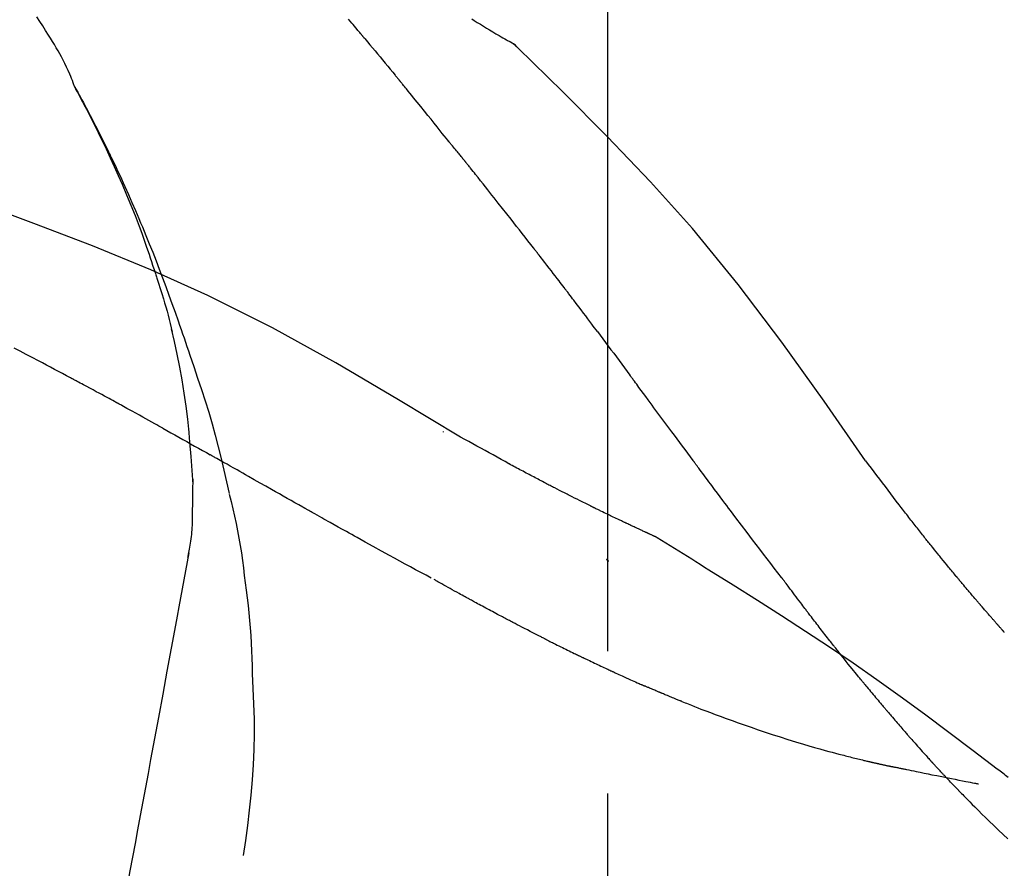
# Model space of a CAD drawing. Extents: x 0 to 26473, y -25 to 8845.
# Drawn here: x 5331 to 5374, y 5519 to 5556 of the extents above; entities that cross this region are included whole.
import ezdxf

# ---------------------------------------------------------------- set-up
doc = ezdxf.new("R2010")
doc.units = 0
doc.header["$LTSCALE"] = 50
doc.header["$MEASUREMENT"] = 0
doc.linetypes.add('CENTER2', pattern=[1.125, 0.75, -0.125, 0.125, -0.125])
doc.layers.get('0').update_dxf_attribs({"linetype": 'CONTINUOUS'})
doc.layers.get('DEFPOINTS').update_dxf_attribs({"color": 146, "linetype": 'CONTINUOUS'})
doc.layers.add('150-機器', color=8, linetype='CONTINUOUS')
doc.layers.add('166-寸法B', color=11, linetype='CONTINUOUS')
doc.styles.add('KH001', font='msgothic.ttc')
doc.dimstyles.new('KH1xx030', dxfattribs={"dimscale": 30, "dimtxt": 2, "dimasz": 0.6, "dimexe": 0.3, "dimexo": 1.2, "dimgap": 0.5, "dimtad": 3, "dimdec": 1, "dimdsep": 46, "dimlunit": 6, "dimtxsty": 'KH001', "dimblk": 'DOT', "dimcen": 1, "dimdle": 1, "dimclrd": 256, "dimclre": 256, "dimclrt": 256, "dimadec": 0, "dimazin": 0, "dimtfac": 1, "dimtdec": 1, "dimtix": 1, "dimtmove": 2, "dimatfit": 3, "dimldrblk": 'CLOSEDBLANK', "dimfxl": 1, "dimtolj": 1, "dimtzin": 0, "dimlwd": -1, "dimlwe": -1, "dimarcsym": 0})

# ---------------------------------------------------------------- blocks, each defined once
blk = doc.blocks.new('F402_D')
at = {"layer": '150-機器', "color": 161, "linetype": 'CENTER2'}
blk.add_line((0, -53.668), (0, 250.266), dxfattribs=at)
at = {"layer": '150-機器', "color": 13, "linetype": 'Continuous'}
blk.add_line((-4.629, 198.272), (-4.63, 198.272), dxfattribs=at)
for points in [[(-5.975, 199.126), (-5.864, 199.055), (-5.732, 198.971), (-5.599, 198.888), (-5.465, 198.805), (-5.331, 198.723), (-5.192, 198.638), (-5.052, 198.554), (-4.911, 198.471), (-4.771, 198.388), (-4.689, 198.34), (-4.607, 198.292), (-4.524, 198.245), (-4.442, 198.198), (-4.406, 198.178), (-4.37, 198.158), (-4.334, 198.138), (-4.298, 198.117)], [(-23.435, 196.15), (-23.449, 196.191), (-23.463, 196.232), (-23.478, 196.273), (-23.493, 196.314), (-23.53, 196.41), (-23.569, 196.505), (-23.609, 196.599), (-23.65, 196.693), (-23.72, 196.851), (-23.791, 197.007), (-23.864, 197.163), (-23.941, 197.317), (-24.013, 197.454), (-24.088, 197.59), (-24.165, 197.725), (-24.243, 197.858), (-24.327, 197.998), (-24.411, 198.137), (-24.497, 198.275), (-24.583, 198.413), (-24.71, 198.614), (-24.837, 198.815), (-24.964, 199.016), (-25.093, 199.215)], [(-10.865, 198.479), (-10.904, 198.525), (-10.943, 198.571), (-10.982, 198.618), (-11.021, 198.664), (-11.079, 198.734), (-11.138, 198.804), (-11.197, 198.873), (-11.255, 198.943), (-11.324, 199.024), (-11.392, 199.105)], [(-10.723, 198.31), (-10.735, 198.324), (-10.747, 198.338), (-10.758, 198.352), (-10.77, 198.366), (-10.782, 198.38), (-10.794, 198.394), (-10.806, 198.408), (-10.818, 198.422), (-10.829, 198.436), (-10.841, 198.45), (-10.853, 198.464), (-10.865, 198.479)], [(-10.677, 198.255), (-10.681, 198.26), (-10.685, 198.264), (-10.689, 198.269), (-10.693, 198.273), (-10.696, 198.278), (-10.7, 198.282), (-10.704, 198.287), (-10.708, 198.292), (-10.712, 198.296), (-10.715, 198.301), (-10.719, 198.305), (-10.723, 198.31)], [(-10.677, 198.255), (-10.565, 198.122), (-10.453, 197.988), (-10.341, 197.854), (-10.229, 197.72), (-10.118, 197.586), (-10.006, 197.452), (-9.895, 197.318), (-9.783, 197.183), (-9.672, 197.049), (-9.562, 196.914), (-9.451, 196.779), (-9.34, 196.644)], [(-3.941, 197.836), (-3.979, 197.88), (-4.018, 197.924), (-4.059, 197.965), (-4.102, 198.002), (-4.148, 198.035), (-4.196, 198.064), (-4.246, 198.091), (-4.297, 198.117)], [(-3.958, 197.848), (-3.983, 197.874), (-4.008, 197.9), (-4.033, 197.926), (-4.06, 197.951), (-4.087, 197.975), (-4.114, 197.998), (-4.143, 198.02), (-4.173, 198.041), (-4.203, 198.06), (-4.233, 198.079), (-4.264, 198.097), (-4.295, 198.115)], [(11.339, 179.701), (9.514, 182.321), (7.657, 184.914), (5.738, 187.454), (3.725, 189.915), (1.887, 191.968), (-0.022, 193.961), (-1.979, 195.915), (-3.958, 197.848)], [(-3.958, 197.848), (-3.957, 197.847), (-3.955, 197.845), (-3.954, 197.844), (-3.953, 197.842)], [(-9.34, 196.644), (-9.326, 196.627), (-9.312, 196.61), (-9.298, 196.593), (-9.284, 196.575), (-9.269, 196.558), (-9.255, 196.541), (-9.241, 196.524), (-9.227, 196.507), (-9.213, 196.489), (-9.199, 196.472), (-9.185, 196.455), (-9.17, 196.438)], [(-19.941, 188.119), (-19.993, 188.28), (-20.045, 188.441), (-20.097, 188.602), (-20.15, 188.763), (-20.255, 189.075), (-20.363, 189.385), (-20.473, 189.695), (-20.587, 190.003), (-20.764, 190.466), (-20.947, 190.926), (-21.137, 191.384), (-21.331, 191.84), (-21.503, 192.231), (-21.677, 192.621), (-21.855, 193.009), (-22.036, 193.395), (-22.206, 193.753), (-22.379, 194.11), (-22.555, 194.465), (-22.734, 194.818), (-22.845, 195.034), (-22.958, 195.249), (-23.071, 195.464), (-23.186, 195.678), (-23.25, 195.795), (-23.314, 195.913), (-23.379, 196.03), (-23.443, 196.148)], [(-23.436, 196.15), (-23.43, 196.138), (-23.423, 196.127), (-23.417, 196.116), (-23.411, 196.104), (-23.405, 196.093), (-23.398, 196.082), (-23.392, 196.07), (-23.386, 196.059), (-23.38, 196.048), (-23.373, 196.036), (-23.367, 196.025), (-23.361, 196.014), (-23.299, 195.902), (-23.237, 195.79), (-23.175, 195.678), (-23.113, 195.565), (-23.051, 195.451), (-22.99, 195.337), (-22.93, 195.222), (-22.869, 195.108), (-22.75, 194.881), (-22.631, 194.654), (-22.514, 194.427), (-22.397, 194.199), (-22.339, 194.083), (-22.281, 193.967), (-22.223, 193.851), (-22.165, 193.735), (-22.109, 193.62), (-22.053, 193.505), (-21.997, 193.39), (-21.941, 193.275), (-21.933, 193.259), (-21.925, 193.242), (-21.917, 193.226), (-21.909, 193.209), (-21.901, 193.193), (-21.893, 193.176), (-21.885, 193.16), (-21.877, 193.143), (-21.869, 193.127), (-21.861, 193.11), (-21.853, 193.094), (-21.845, 193.077)], [(-7.005, 193.756), (-7.094, 193.869), (-7.184, 193.981), (-7.273, 194.094), (-7.362, 194.206), (-7.497, 194.374), (-7.631, 194.543), (-7.766, 194.711), (-7.901, 194.878), (-8.059, 195.074), (-8.217, 195.269), (-8.376, 195.464), (-8.534, 195.659), (-8.614, 195.757), (-8.693, 195.854), (-8.773, 195.951), (-8.852, 196.049), (-8.892, 196.097), (-8.932, 196.146), (-8.971, 196.195), (-9.011, 196.243), (-9.031, 196.268), (-9.051, 196.292), (-9.071, 196.316), (-9.091, 196.34), (-9.101, 196.353), (-9.111, 196.365), (-9.121, 196.377), (-9.131, 196.389), (-9.136, 196.395), (-9.141, 196.401), (-9.145, 196.407), (-9.15, 196.413), (-9.153, 196.416), (-9.155, 196.419), (-9.157, 196.422), (-9.16, 196.424), (-9.16, 196.425), (-9.161, 196.426), (-9.162, 196.427), (-9.163, 196.428), (-9.163, 196.429), (-9.164, 196.43), (-9.165, 196.431), (-9.165, 196.432), (-9.166, 196.432), (-9.167, 196.433), (-9.168, 196.434), (-9.168, 196.435), (-9.169, 196.436), (-9.17, 196.437), (-9.171, 196.438), (-9.171, 196.439)], [(-6.395, 193.019), (-6.42, 193.051), (-6.445, 193.082), (-6.47, 193.113), (-6.495, 193.144), (-6.533, 193.19), (-6.572, 193.236), (-6.61, 193.281), (-6.649, 193.327), (-6.694, 193.38), (-6.739, 193.433), (-6.784, 193.487), (-6.829, 193.54), (-6.851, 193.567), (-6.873, 193.594), (-6.895, 193.621), (-6.917, 193.648), (-6.928, 193.661), (-6.939, 193.675), (-6.95, 193.688), (-6.961, 193.702), (-6.967, 193.709), (-6.972, 193.716), (-6.978, 193.722), (-6.983, 193.729), (-6.985, 193.732), (-6.987, 193.734), (-6.989, 193.737), (-6.991, 193.74), (-6.992, 193.741), (-6.993, 193.741), (-6.994, 193.742), (-6.994, 193.743), (-6.995, 193.744), (-6.996, 193.745), (-6.996, 193.746), (-6.997, 193.747), (-6.998, 193.748), (-6.998, 193.749), (-6.999, 193.749), (-7, 193.75), (-7.002, 193.753), (-7.005, 193.756), (-7.006, 193.758), (-7.007, 193.759), (-7.006, 193.758), (-7.004, 193.755), (-7.002, 193.753), (-7, 193.751), (-7.001, 193.751), (-7.002, 193.753), (-7.004, 193.756), (-7.007, 193.76)], [(-21.845, 193.077), (-21.765, 192.914), (-21.686, 192.75), (-21.607, 192.586), (-21.529, 192.421), (-21.451, 192.254), (-21.375, 192.088), (-21.299, 191.92), (-21.224, 191.753), (-21.067, 191.404), (-20.913, 191.055), (-20.76, 190.705), (-20.61, 190.354), (-20.532, 190.168), (-20.455, 189.981), (-20.379, 189.794), (-20.303, 189.607), (-20.153, 189.236), (-20.004, 188.865), (-19.857, 188.492), (-19.713, 188.119), (-19.642, 187.93), (-19.571, 187.742), (-19.501, 187.553), (-19.431, 187.365), (-19.293, 186.989), (-19.156, 186.613), (-19.02, 186.236), (-18.886, 185.859), (-18.82, 185.669), (-18.755, 185.48), (-18.69, 185.29), (-18.626, 185.101), (-18.562, 184.911), (-18.498, 184.721), (-18.434, 184.531), (-18.37, 184.341)], [(-6.244, 192.831), (-6.25, 192.839), (-6.256, 192.847), (-6.263, 192.854), (-6.269, 192.862), (-6.278, 192.874), (-6.288, 192.886), (-6.297, 192.898), (-6.307, 192.909), (-6.318, 192.923), (-6.329, 192.937), (-6.34, 192.951), (-6.351, 192.964), (-6.356, 192.971), (-6.362, 192.978), (-6.367, 192.985), (-6.373, 192.992), (-6.376, 192.995), (-6.378, 192.999), (-6.381, 193.002), (-6.384, 193.006), (-6.385, 193.007), (-6.387, 193.009), (-6.388, 193.011), (-6.389, 193.012), (-6.391, 193.014), (-6.392, 193.016), (-6.394, 193.018), (-6.395, 193.019)], [(-3.262, 189.057), (-3.385, 189.215), (-3.509, 189.373), (-3.632, 189.531), (-3.756, 189.688), (-3.879, 189.847), (-4.003, 190.005), (-4.127, 190.163), (-4.251, 190.321), (-4.437, 190.557), (-4.624, 190.793), (-4.81, 191.029), (-4.997, 191.265), (-5.09, 191.383), (-5.183, 191.5), (-5.276, 191.618), (-5.37, 191.736), (-5.479, 191.873), (-5.588, 192.01), (-5.697, 192.147), (-5.806, 192.284), (-5.861, 192.352), (-5.916, 192.421), (-5.97, 192.489), (-6.025, 192.557), (-6.052, 192.592), (-6.08, 192.626), (-6.107, 192.66), (-6.134, 192.694), (-6.148, 192.711), (-6.162, 192.728), (-6.175, 192.746), (-6.189, 192.763), (-6.196, 192.771), (-6.203, 192.78), (-6.21, 192.788), (-6.216, 192.797), (-6.22, 192.801), (-6.223, 192.805), (-6.227, 192.81), (-6.23, 192.814), (-6.232, 192.816), (-6.234, 192.818), (-6.235, 192.82), (-6.237, 192.822), (-6.238, 192.823), (-6.239, 192.825), (-6.24, 192.826), (-6.24, 192.827), (-6.241, 192.828), (-6.242, 192.829), (-6.243, 192.83), (-6.244, 192.831)], [(-6.467, 180.737), (-9.2, 182.388), (-11.951, 184.002), (-14.737, 185.542), (-17.577, 186.97), (-20.092, 188.098), (-22.647, 189.143), (-25.228, 190.132), (-27.823, 191.093)], [(-1.919, 187.32), (-1.974, 187.393), (-2.03, 187.465), (-2.085, 187.538), (-2.141, 187.611), (-2.224, 187.72), (-2.308, 187.828), (-2.392, 187.937), (-2.475, 188.046), (-2.573, 188.172), (-2.671, 188.299), (-2.77, 188.425), (-2.868, 188.552), (-2.917, 188.615), (-2.966, 188.678), (-3.015, 188.741), (-3.065, 188.804), (-3.089, 188.836), (-3.114, 188.867), (-3.139, 188.899), (-3.163, 188.931), (-3.176, 188.946), (-3.188, 188.962), (-3.2, 188.978), (-3.213, 188.994), (-3.219, 189.002), (-3.225, 189.009), (-3.231, 189.017), (-3.237, 189.025), (-3.24, 189.029), (-3.242, 189.032), (-3.245, 189.035), (-3.248, 189.039), (-3.25, 189.041), (-3.251, 189.043), (-3.253, 189.046), (-3.255, 189.048), (-3.256, 189.049), (-3.256, 189.05), (-3.257, 189.051), (-3.258, 189.052), (-3.259, 189.053), (-3.26, 189.054), (-3.261, 189.056), (-3.262, 189.057)], [(-19.941, 188.118), (-19.939, 188.112), (-19.937, 188.106), (-19.935, 188.1), (-19.933, 188.094), (-19.931, 188.088), (-19.929, 188.082), (-19.927, 188.076), (-19.925, 188.07), (-19.924, 188.064), (-19.922, 188.058), (-19.92, 188.053), (-19.918, 188.047)], [(-19.941, 188.118), (-19.925, 188.07), (-19.91, 188.022), (-19.894, 187.975), (-19.879, 187.927), (-19.864, 187.879), (-19.849, 187.831), (-19.834, 187.784), (-19.818, 187.736), (-19.746, 187.508), (-19.675, 187.28), (-19.604, 187.052), (-19.534, 186.824), (-19.479, 186.643), (-19.426, 186.462), (-19.374, 186.281), (-19.324, 186.099), (-19.276, 185.916), (-19.23, 185.733), (-19.184, 185.55), (-19.14, 185.366)], [(-0.454, 185.384), (-0.514, 185.464), (-0.574, 185.545), (-0.635, 185.626), (-0.695, 185.706), (-0.786, 185.827), (-0.877, 185.949), (-0.968, 186.07), (-1.06, 186.191), (-1.167, 186.332), (-1.274, 186.473), (-1.381, 186.615), (-1.488, 186.756), (-1.542, 186.826), (-1.596, 186.897), (-1.649, 186.968), (-1.703, 187.038), (-1.73, 187.073), (-1.757, 187.109), (-1.784, 187.144), (-1.811, 187.179), (-1.824, 187.197), (-1.838, 187.214), (-1.851, 187.232), (-1.865, 187.25), (-1.871, 187.258), (-1.878, 187.267), (-1.885, 187.276), (-1.892, 187.285), (-1.895, 187.289), (-1.898, 187.294), (-1.902, 187.298), (-1.905, 187.302), (-1.906, 187.304), (-1.908, 187.306), (-1.909, 187.308), (-1.911, 187.31), (-1.911, 187.31), (-1.912, 187.311), (-1.913, 187.312), (-1.913, 187.313), (-1.914, 187.314), (-1.915, 187.315), (-1.915, 187.316), (-1.916, 187.317), (-1.917, 187.318), (-1.918, 187.319), (-1.918, 187.32), (-1.919, 187.32)], [(-23.611, 183.345), (-23.788, 183.439), (-23.965, 183.533), (-24.142, 183.627), (-24.319, 183.721), (-24.496, 183.815), (-24.674, 183.909), (-24.851, 184.003), (-25.029, 184.097), (-25.295, 184.237), (-25.561, 184.377), (-25.827, 184.517), (-26.094, 184.656)], [(-18.393, 180.948), (-18.463, 181.526), (-18.537, 182.104), (-18.617, 182.68), (-18.709, 183.254), (-18.812, 183.819), (-18.926, 184.382), (-19.047, 184.943), (-19.171, 185.504)], [(-0.454, 185.384), (-0.334, 185.224), (-0.214, 185.064), (-0.094, 184.904), (0.026, 184.744), (0.144, 184.585), (0.263, 184.426), (0.381, 184.267), (0.499, 184.108), (0.618, 183.948), (0.736, 183.789), (0.854, 183.63), (0.973, 183.47)], [(-18.37, 184.341), (-18.198, 183.841), (-18.027, 183.341), (-17.859, 182.839), (-17.697, 182.336), (-17.542, 181.834), (-17.393, 181.329), (-17.252, 180.823), (-17.119, 180.314), (-16.993, 179.804), (-16.872, 179.292), (-16.756, 178.78), (-16.641, 178.267)], [(-21.678, 182.304), (-21.758, 182.348), (-21.838, 182.392), (-21.919, 182.436), (-21.999, 182.48), (-22.119, 182.545), (-22.24, 182.61), (-22.361, 182.676), (-22.481, 182.741), (-22.622, 182.817), (-22.763, 182.892), (-22.904, 182.968), (-23.046, 183.043), (-23.116, 183.081), (-23.187, 183.119), (-23.258, 183.157), (-23.328, 183.194), (-23.364, 183.213), (-23.399, 183.232), (-23.434, 183.251), (-23.47, 183.27), (-23.487, 183.279), (-23.505, 183.288), (-23.523, 183.298), (-23.54, 183.307), (-23.549, 183.312), (-23.558, 183.317), (-23.567, 183.321), (-23.576, 183.326), (-23.58, 183.328), (-23.583, 183.33), (-23.587, 183.332), (-23.591, 183.334), (-23.593, 183.335), (-23.596, 183.337), (-23.598, 183.338), (-23.601, 183.339), (-23.602, 183.34), (-23.603, 183.341), (-23.604, 183.341), (-23.606, 183.342), (-23.607, 183.343), (-23.608, 183.343), (-23.61, 183.344), (-23.611, 183.345)], [(3.75, 179.721), (3.633, 179.878), (3.516, 180.036), (3.399, 180.193), (3.282, 180.351), (3.165, 180.509), (3.048, 180.666), (2.932, 180.824), (2.815, 180.982), (2.642, 181.216), (2.468, 181.451), (2.295, 181.685), (2.121, 181.919), (2.035, 182.036), (1.949, 182.153), (1.862, 182.27), (1.776, 182.386), (1.675, 182.522), (1.575, 182.657), (1.475, 182.793), (1.374, 182.929), (1.324, 182.996), (1.274, 183.064), (1.224, 183.132), (1.173, 183.199), (1.148, 183.233), (1.123, 183.267), (1.098, 183.301), (1.073, 183.335), (1.06, 183.352), (1.048, 183.369), (1.035, 183.386), (1.023, 183.402), (1.017, 183.41), (1.012, 183.417), (1.007, 183.424), (1.001, 183.431), (0.998, 183.436), (0.994, 183.441), (0.991, 183.446), (0.987, 183.451), (0.985, 183.453), (0.983, 183.455), (0.982, 183.458), (0.98, 183.46), (0.978, 183.463), (0.976, 183.465), (0.974, 183.468), (0.973, 183.47)], [(-19.552, 181.132), (-19.64, 181.181), (-19.728, 181.23), (-19.815, 181.279), (-19.903, 181.328), (-20.036, 181.402), (-20.168, 181.475), (-20.301, 181.549), (-20.434, 181.622), (-20.589, 181.708), (-20.744, 181.793), (-20.9, 181.879), (-21.055, 181.964), (-21.133, 182.007), (-21.211, 182.049), (-21.288, 182.092), (-21.366, 182.135), (-21.405, 182.156), (-21.444, 182.177), (-21.483, 182.198), (-21.522, 182.22), (-21.541, 182.23), (-21.561, 182.241), (-21.58, 182.251), (-21.6, 182.262), (-21.609, 182.267), (-21.619, 182.273), (-21.629, 182.278), (-21.639, 182.283), (-21.643, 182.286), (-21.648, 182.289), (-21.653, 182.291), (-21.658, 182.294), (-21.66, 182.295), (-21.662, 182.296), (-21.664, 182.297), (-21.666, 182.298), (-21.667, 182.299), (-21.668, 182.299), (-21.669, 182.3), (-21.67, 182.3), (-21.671, 182.301), (-21.672, 182.301), (-21.673, 182.302), (-21.674, 182.303), (-21.675, 182.303), (-21.676, 182.304), (-21.677, 182.304), (-21.678, 182.305)], [(-19.552, 181.132), (-19.377, 181.034), (-19.203, 180.937), (-19.028, 180.84), (-18.854, 180.742), (-18.681, 180.645), (-18.508, 180.548), (-18.335, 180.451), (-18.162, 180.353), (-17.989, 180.256), (-17.816, 180.159), (-17.643, 180.061), (-17.47, 179.963)], [(-18.219, 178.661), (-18.269, 179.28), (-18.319, 179.898), (-18.368, 180.517), (-18.418, 181.136)], [(-7.232, 180.987), (-7.232, 180.985), (-7.232, 180.982), (-7.232, 180.98), (-7.232, 180.978), (-7.232, 180.976), (-7.232, 180.974), (-7.232, 180.972), (-7.232, 180.969), (-7.232, 180.967), (-7.232, 180.965), (-7.232, 180.963), (-7.232, 180.961)], [(-4.341, 179.569), (-4.515, 179.668), (-4.688, 179.767), (-4.862, 179.865), (-5.037, 179.962), (-5.215, 180.06), (-5.393, 180.158), (-5.572, 180.255), (-5.751, 180.352), (-5.93, 180.449), (-6.108, 180.546), (-6.287, 180.643), (-6.465, 180.741)], [(-13.408, 177.668), (-13.579, 177.764), (-13.75, 177.86), (-13.921, 177.957), (-14.092, 178.053), (-14.263, 178.15), (-14.434, 178.246), (-14.605, 178.343), (-14.775, 178.439), (-15.029, 178.583), (-15.283, 178.727), (-15.537, 178.87), (-15.79, 179.014), (-15.917, 179.085), (-16.043, 179.157), (-16.169, 179.228), (-16.296, 179.3), (-16.443, 179.383), (-16.59, 179.466), (-16.736, 179.549), (-16.883, 179.632), (-16.957, 179.673), (-17.03, 179.715), (-17.104, 179.756), (-17.177, 179.798), (-17.214, 179.819), (-17.25, 179.839), (-17.287, 179.86), (-17.324, 179.881), (-17.342, 179.891), (-17.36, 179.901), (-17.379, 179.912), (-17.397, 179.922), (-17.405, 179.926), (-17.413, 179.931), (-17.421, 179.935), (-17.429, 179.94), (-17.434, 179.943), (-17.439, 179.946), (-17.444, 179.949), (-17.449, 179.952), (-17.452, 179.953), (-17.455, 179.954), (-17.457, 179.956), (-17.46, 179.957), (-17.462, 179.959), (-17.465, 179.96), (-17.468, 179.962), (-17.47, 179.963)], [(7.646, 174.572), (7.485, 174.778), (7.325, 174.984), (7.164, 175.19), (7.005, 175.397), (6.845, 175.604), (6.685, 175.813), (6.526, 176.021), (6.368, 176.23), (6.124, 176.551), (5.88, 176.874), (5.637, 177.196), (5.394, 177.518), (5.312, 177.627), (5.231, 177.736), (5.149, 177.845), (5.067, 177.954), (4.944, 178.118), (4.82, 178.283), (4.697, 178.448), (4.574, 178.613), (4.512, 178.696), (4.45, 178.779), (4.389, 178.862), (4.327, 178.945), (4.255, 179.041), (4.182, 179.138), (4.11, 179.235), (4.038, 179.332), (4.002, 179.381), (3.966, 179.429), (3.93, 179.478), (3.894, 179.526), (3.878, 179.547), (3.863, 179.568), (3.848, 179.589), (3.832, 179.61), (3.822, 179.624), (3.811, 179.637), (3.801, 179.651), (3.791, 179.665), (3.786, 179.672), (3.781, 179.678), (3.776, 179.685), (3.772, 179.691), (3.766, 179.698), (3.761, 179.706), (3.755, 179.713), (3.75, 179.721)], [(12.807, 177.77), (12.688, 177.931), (12.57, 178.092), (12.451, 178.252), (12.331, 178.412), (12.208, 178.574), (12.085, 178.736), (11.961, 178.897), (11.837, 179.058), (11.713, 179.219), (11.59, 179.381), (11.466, 179.543), (11.343, 179.704)], [(-3.518, 179.13), (-3.586, 179.166), (-3.653, 179.203), (-3.721, 179.24), (-3.788, 179.276), (-3.856, 179.313), (-3.925, 179.35), (-3.993, 179.386), (-4.062, 179.422), (-4.131, 179.459), (-4.2, 179.495), (-4.269, 179.531), (-4.338, 179.568)], [(-18.255, 176.911), (-18.248, 177.409), (-18.241, 177.906), (-18.234, 178.404), (-18.226, 178.902)], [(-2.736, 178.719), (-2.799, 178.754), (-2.864, 178.788), (-2.928, 178.823), (-2.992, 178.857), (-3.057, 178.891), (-3.122, 178.926), (-3.188, 178.96), (-3.253, 178.994), (-3.319, 179.028), (-3.386, 179.062), (-3.452, 179.096), (-3.518, 179.13)], [(2.114, 176.358), (2.112, 176.359), (2.109, 176.36), (2.107, 176.361), (2.105, 176.362), (2.095, 176.366), (2.084, 176.371), (2.074, 176.376), (2.064, 176.38), (2.047, 176.388), (2.031, 176.395), (2.014, 176.403), (1.997, 176.411), (1.974, 176.421), (1.951, 176.432), (1.928, 176.442), (1.905, 176.453), (1.885, 176.462), (1.865, 176.471), (1.846, 176.48), (1.826, 176.489), (1.812, 176.495), (1.798, 176.501), (1.785, 176.508), (1.771, 176.514), (1.768, 176.515), (1.766, 176.517), (1.763, 176.518), (1.76, 176.519), (1.754, 176.522), (1.748, 176.524), (1.743, 176.527), (1.737, 176.53), (1.728, 176.534), (1.719, 176.538), (1.711, 176.542), (1.702, 176.546), (1.68, 176.556), (1.659, 176.566), (1.637, 176.576), (1.615, 176.586), (1.581, 176.601), (1.547, 176.617), (1.512, 176.633), (1.478, 176.649), (1.447, 176.663), (1.416, 176.678), (1.385, 176.692), (1.354, 176.706), (1.305, 176.729), (1.256, 176.752), (1.207, 176.775), (1.158, 176.798), (1.122, 176.814), (1.086, 176.831), (1.049, 176.848), (1.013, 176.865), (0.969, 176.886), (0.925, 176.907), (0.881, 176.928), (0.837, 176.948), (0.832, 176.951), (0.827, 176.953), (0.822, 176.955), (0.817, 176.958), (0.807, 176.963), (0.797, 176.967), (0.787, 176.972), (0.777, 176.977), (0.761, 176.984), (0.746, 176.991), (0.731, 176.998), (0.716, 177.005), (0.68, 177.022), (0.644, 177.039), (0.608, 177.057), (0.571, 177.074), (0.539, 177.089), (0.507, 177.105), (0.474, 177.12), (0.442, 177.135), (0.376, 177.167), (0.309, 177.199), (0.243, 177.231), (0.176, 177.262), (0.13, 177.285), (0.083, 177.307), (0.037, 177.33), (-0.01, 177.352), (-0.083, 177.387), (-0.156, 177.423), (-0.229, 177.458), (-0.302, 177.494), (-0.327, 177.506), (-0.352, 177.518), (-0.377, 177.53), (-0.402, 177.542), (-0.44, 177.561), (-0.478, 177.58), (-0.516, 177.598), (-0.554, 177.617), (-0.567, 177.623), (-0.58, 177.63), (-0.593, 177.636), (-0.605, 177.642), (-0.625, 177.652), (-0.644, 177.661), (-0.664, 177.671), (-0.683, 177.68), (-0.69, 177.684), (-0.696, 177.687), (-0.703, 177.69), (-0.709, 177.693), (-0.722, 177.7), (-0.735, 177.706), (-0.748, 177.713), (-0.761, 177.719), (-0.82, 177.748), (-0.879, 177.777), (-0.938, 177.806), (-0.997, 177.835), (-1.057, 177.865), (-1.118, 177.895), (-1.178, 177.925), (-1.238, 177.956), (-1.348, 178.01), (-1.458, 178.065), (-1.567, 178.121), (-1.677, 178.176), (-1.732, 178.204), (-1.788, 178.232), (-1.844, 178.261), (-1.9, 178.289), (-2.007, 178.343), (-2.114, 178.398), (-2.22, 178.453), (-2.327, 178.508), (-2.378, 178.534), (-2.429, 178.56), (-2.479, 178.586), (-2.53, 178.612), (-2.581, 178.639), (-2.633, 178.665), (-2.684, 178.692), (-2.736, 178.719)], [(2.114, 176.358), (2.112, 176.359), (2.109, 176.36), (2.107, 176.361), (2.105, 176.362), (2.095, 176.366), (2.084, 176.371), (2.074, 176.376), (2.064, 176.38), (2.047, 176.388), (2.031, 176.395), (2.014, 176.403), (1.997, 176.411), (1.974, 176.421), (1.951, 176.432), (1.928, 176.442), (1.905, 176.453), (1.885, 176.462), (1.865, 176.471), (1.846, 176.48), (1.826, 176.489), (1.812, 176.495), (1.798, 176.501), (1.785, 176.508), (1.771, 176.514), (1.768, 176.515), (1.766, 176.517), (1.763, 176.518), (1.76, 176.519), (1.754, 176.522), (1.748, 176.524), (1.743, 176.527), (1.737, 176.53), (1.728, 176.534), (1.719, 176.538), (1.711, 176.542), (1.702, 176.546), (1.68, 176.556), (1.659, 176.566), (1.637, 176.576), (1.615, 176.586), (1.581, 176.601), (1.547, 176.617), (1.512, 176.633), (1.478, 176.649), (1.447, 176.663), (1.416, 176.678), (1.385, 176.692), (1.354, 176.706), (1.305, 176.729), (1.256, 176.752), (1.207, 176.775), (1.158, 176.798), (1.122, 176.814), (1.086, 176.831), (1.049, 176.848), (1.013, 176.865), (0.969, 176.886), (0.925, 176.907), (0.881, 176.928), (0.837, 176.948), (0.832, 176.951), (0.827, 176.953), (0.822, 176.955), (0.817, 176.958), (0.807, 176.963), (0.797, 176.967), (0.787, 176.972), (0.777, 176.977), (0.761, 176.984), (0.746, 176.991), (0.731, 176.998), (0.716, 177.005), (0.68, 177.022), (0.644, 177.039), (0.608, 177.057), (0.571, 177.074), (0.539, 177.089), (0.507, 177.105), (0.474, 177.12), (0.442, 177.135), (0.376, 177.167), (0.309, 177.199), (0.243, 177.231), (0.176, 177.262), (0.13, 177.285), (0.083, 177.307), (0.037, 177.33), (-0.01, 177.352), (-0.083, 177.387), (-0.156, 177.423), (-0.229, 177.458), (-0.302, 177.494), (-0.327, 177.506), (-0.352, 177.518), (-0.377, 177.53), (-0.402, 177.542), (-0.44, 177.561), (-0.478, 177.58), (-0.516, 177.598), (-0.554, 177.617), (-0.567, 177.623), (-0.58, 177.63), (-0.593, 177.636), (-0.605, 177.642), (-0.625, 177.652), (-0.644, 177.661), (-0.664, 177.671), (-0.683, 177.68), (-0.69, 177.684), (-0.696, 177.687), (-0.703, 177.69), (-0.709, 177.693), (-0.722, 177.7), (-0.735, 177.706), (-0.748, 177.713), (-0.761, 177.719), (-0.82, 177.748), (-0.879, 177.777), (-0.938, 177.806), (-0.997, 177.835), (-1.057, 177.865), (-1.118, 177.895), (-1.178, 177.925), (-1.238, 177.956), (-1.348, 178.01), (-1.458, 178.065), (-1.567, 178.121), (-1.677, 178.176), (-1.732, 178.204), (-1.788, 178.232), (-1.844, 178.261), (-1.9, 178.289), (-2.007, 178.343), (-2.114, 178.398), (-2.22, 178.453), (-2.327, 178.508), (-2.378, 178.534), (-2.429, 178.56), (-2.479, 178.586), (-2.53, 178.612), (-2.581, 178.639), (-2.633, 178.665), (-2.684, 178.692), (-2.736, 178.719)], [(-16.635, 178.241), (-16.557, 177.92), (-16.48, 177.598), (-16.406, 177.276), (-16.336, 176.953), (-16.271, 176.629), (-16.21, 176.304), (-16.155, 175.978), (-16.105, 175.651), (-16.06, 175.324), (-16.018, 174.996), (-15.978, 174.669), (-15.94, 174.341)], [(-7.755, 174.549), (-7.986, 174.672), (-8.216, 174.794), (-8.446, 174.918), (-8.676, 175.041), (-8.907, 175.166), (-9.137, 175.291), (-9.367, 175.417), (-9.597, 175.543), (-9.951, 175.738), (-10.304, 175.933), (-10.657, 176.129), (-11.01, 176.325), (-11.129, 176.391), (-11.248, 176.457), (-11.367, 176.523), (-11.486, 176.589), (-11.666, 176.69), (-11.846, 176.79), (-12.025, 176.891), (-12.205, 176.991), (-12.295, 177.042), (-12.385, 177.092), (-12.475, 177.143), (-12.565, 177.193), (-12.671, 177.253), (-12.776, 177.312), (-12.882, 177.371), (-12.987, 177.43), (-13.04, 177.46), (-13.092, 177.49), (-13.145, 177.519), (-13.198, 177.549), (-13.22, 177.562), (-13.243, 177.574), (-13.265, 177.587), (-13.288, 177.6), (-13.303, 177.608), (-13.318, 177.617), (-13.333, 177.625), (-13.348, 177.634), (-13.355, 177.638), (-13.362, 177.642), (-13.369, 177.646), (-13.376, 177.65), (-13.384, 177.654), (-13.392, 177.659), (-13.4, 177.663), (-13.408, 177.668)], [(13.379, 177.034), (13.333, 177.095), (13.286, 177.156), (13.239, 177.217), (13.193, 177.277), (13.145, 177.339), (13.098, 177.4), (13.05, 177.461), (13.002, 177.522), (12.954, 177.583), (12.905, 177.645), (12.857, 177.706), (12.808, 177.767)], [(-18.453, 175.467), (-18.446, 175.501), (-18.44, 175.536), (-18.434, 175.57), (-18.428, 175.605), (-18.415, 175.679), (-18.403, 175.752), (-18.39, 175.826), (-18.377, 175.9), (-18.36, 175.992), (-18.342, 176.084), (-18.325, 176.176), (-18.31, 176.269), (-18.297, 176.37), (-18.287, 176.471), (-18.279, 176.572), (-18.272, 176.673), (-18.268, 176.733), (-18.264, 176.792), (-18.26, 176.851), (-18.255, 176.91)], [(13.927, 176.34), (13.883, 176.398), (13.839, 176.455), (13.794, 176.513), (13.749, 176.57), (13.704, 176.628), (13.658, 176.686), (13.612, 176.744), (13.566, 176.801), (13.52, 176.86), (13.473, 176.918), (13.426, 176.976), (13.379, 177.034)], [(2.17, 176.323), (2.166, 176.326), (2.161, 176.329), (2.156, 176.332), (2.151, 176.334), (2.147, 176.337), (2.142, 176.34), (2.137, 176.343), (2.133, 176.346), (2.128, 176.349), (2.123, 176.352), (2.119, 176.355), (2.114, 176.358)], [(4.446, 174.899), (4.257, 175.019), (4.069, 175.139), (3.88, 175.258), (3.691, 175.377), (3.502, 175.496), (3.312, 175.615), (3.123, 175.733), (2.933, 175.852), (2.743, 175.969), (2.553, 176.087), (2.363, 176.204), (2.173, 176.321)], [(17.397, 172.21), (17.396, 172.212), (17.394, 172.214), (17.392, 172.216), (17.391, 172.218), (17.383, 172.226), (17.376, 172.235), (17.368, 172.243), (17.361, 172.251), (17.349, 172.265), (17.337, 172.279), (17.324, 172.292), (17.312, 172.306), (17.295, 172.325), (17.279, 172.344), (17.262, 172.363), (17.245, 172.382), (17.23, 172.399), (17.216, 172.415), (17.202, 172.431), (17.187, 172.448), (17.177, 172.459), (17.168, 172.47), (17.158, 172.481), (17.148, 172.493), (17.146, 172.495), (17.144, 172.497), (17.142, 172.5), (17.139, 172.502), (17.135, 172.507), (17.131, 172.511), (17.127, 172.516), (17.123, 172.521), (17.116, 172.528), (17.11, 172.535), (17.104, 172.543), (17.097, 172.55), (17.082, 172.568), (17.066, 172.586), (17.05, 172.604), (17.034, 172.621), (17.009, 172.65), (16.984, 172.678), (16.959, 172.707), (16.935, 172.735), (16.912, 172.761), (16.89, 172.787), (16.867, 172.812), (16.845, 172.838), (16.809, 172.879), (16.774, 172.92), (16.738, 172.961), (16.703, 173.001), (16.676, 173.031), (16.65, 173.061), (16.624, 173.092), (16.598, 173.122), (16.566, 173.159), (16.534, 173.196), (16.502, 173.233), (16.471, 173.27), (16.467, 173.274), (16.463, 173.278), (16.46, 173.282), (16.456, 173.286), (16.449, 173.295), (16.442, 173.303), (16.434, 173.312), (16.427, 173.32), (16.416, 173.333), (16.405, 173.345), (16.394, 173.358), (16.384, 173.371), (16.357, 173.401), (16.331, 173.431), (16.305, 173.462), (16.279, 173.492), (16.256, 173.519), (16.233, 173.546), (16.209, 173.574), (16.186, 173.601), (16.138, 173.657), (16.091, 173.713), (16.043, 173.769), (15.995, 173.825), (15.962, 173.864), (15.928, 173.904), (15.895, 173.943), (15.861, 173.983), (15.809, 174.045), (15.757, 174.107), (15.704, 174.169), (15.652, 174.231), (15.634, 174.252), (15.617, 174.274), (15.599, 174.295), (15.581, 174.316), (15.554, 174.349), (15.527, 174.381), (15.499, 174.414), (15.472, 174.446), (15.463, 174.457), (15.454, 174.468), (15.445, 174.479), (15.435, 174.49), (15.422, 174.507), (15.408, 174.523), (15.394, 174.54), (15.38, 174.557), (15.375, 174.562), (15.371, 174.568), (15.366, 174.573), (15.361, 174.579), (15.352, 174.59), (15.343, 174.601), (15.334, 174.612), (15.324, 174.624), (15.282, 174.674), (15.24, 174.724), (15.198, 174.775), (15.156, 174.825), (15.113, 174.877), (15.07, 174.929), (15.028, 174.982), (14.985, 175.034), (14.907, 175.128), (14.829, 175.223), (14.751, 175.318), (14.674, 175.413), (14.634, 175.462), (14.595, 175.51), (14.555, 175.559), (14.516, 175.607), (14.44, 175.701), (14.365, 175.794), (14.29, 175.887), (14.215, 175.981), (14.179, 176.025), (14.143, 176.07), (14.107, 176.114), (14.072, 176.159), (14.036, 176.204), (14, 176.249), (13.963, 176.295), (13.927, 176.34)], [(17.397, 172.21), (17.396, 172.212), (17.394, 172.214), (17.392, 172.216), (17.391, 172.218), (17.383, 172.226), (17.376, 172.235), (17.368, 172.243), (17.361, 172.251), (17.349, 172.265), (17.337, 172.279), (17.324, 172.292), (17.312, 172.306), (17.295, 172.325), (17.279, 172.344), (17.262, 172.363), (17.245, 172.382), (17.23, 172.399), (17.216, 172.415), (17.202, 172.431), (17.187, 172.448), (17.177, 172.459), (17.168, 172.47), (17.158, 172.481), (17.148, 172.493), (17.146, 172.495), (17.144, 172.497), (17.142, 172.5), (17.139, 172.502), (17.135, 172.507), (17.131, 172.511), (17.127, 172.516), (17.123, 172.521), (17.116, 172.528), (17.11, 172.535), (17.104, 172.543), (17.097, 172.55), (17.082, 172.568), (17.066, 172.586), (17.05, 172.604), (17.034, 172.621), (17.009, 172.65), (16.984, 172.678), (16.959, 172.707), (16.935, 172.735), (16.912, 172.761), (16.89, 172.787), (16.867, 172.812), (16.845, 172.838), (16.809, 172.879), (16.774, 172.92), (16.738, 172.961), (16.703, 173.001), (16.676, 173.031), (16.65, 173.061), (16.624, 173.092), (16.598, 173.122), (16.566, 173.159), (16.534, 173.196), (16.502, 173.233), (16.471, 173.27), (16.467, 173.274), (16.463, 173.278), (16.46, 173.282), (16.456, 173.286), (16.449, 173.295), (16.442, 173.303), (16.434, 173.312), (16.427, 173.32), (16.416, 173.333), (16.405, 173.345), (16.394, 173.358), (16.384, 173.371), (16.357, 173.401), (16.331, 173.431), (16.305, 173.462), (16.279, 173.492), (16.256, 173.519), (16.233, 173.546), (16.209, 173.574), (16.186, 173.601), (16.138, 173.657), (16.091, 173.713), (16.043, 173.769), (15.995, 173.825), (15.962, 173.864), (15.928, 173.904), (15.895, 173.943), (15.861, 173.983), (15.809, 174.045), (15.757, 174.107), (15.704, 174.169), (15.652, 174.231), (15.634, 174.252), (15.617, 174.274), (15.599, 174.295), (15.581, 174.316), (15.554, 174.349), (15.527, 174.381), (15.499, 174.414), (15.472, 174.446), (15.463, 174.457), (15.454, 174.468), (15.445, 174.479), (15.435, 174.49), (15.422, 174.507), (15.408, 174.523), (15.394, 174.54), (15.38, 174.557), (15.375, 174.562), (15.371, 174.568), (15.366, 174.573), (15.361, 174.579), (15.352, 174.59), (15.343, 174.601), (15.334, 174.612), (15.324, 174.624), (15.282, 174.674), (15.24, 174.724), (15.198, 174.775), (15.156, 174.825), (15.113, 174.877), (15.07, 174.929), (15.028, 174.982), (14.985, 175.034), (14.907, 175.128), (14.829, 175.223), (14.751, 175.318), (14.674, 175.413), (14.634, 175.462), (14.595, 175.51), (14.555, 175.559), (14.516, 175.607), (14.44, 175.701), (14.365, 175.794), (14.29, 175.887), (14.215, 175.981), (14.179, 176.025), (14.143, 176.07), (14.107, 176.114), (14.072, 176.159), (14.036, 176.204), (14, 176.249), (13.963, 176.295), (13.927, 176.34)], [(-18.411, 175.663), (-18.484, 175.266), (-18.558, 174.868), (-18.632, 174.471), (-18.705, 174.073), (-18.779, 173.676), (-18.853, 173.278), (-18.926, 172.881), (-19, 172.483), (-19.188, 171.469), (-19.376, 170.455), (-19.564, 169.44), (-19.752, 168.426), (-19.866, 167.809), (-19.981, 167.192), (-20.095, 166.575), (-20.209, 165.958), (-20.324, 165.341), (-20.438, 164.724), (-20.552, 164.107), (-20.667, 163.49)], [(0.044, 175.285), (0.043, 175.285), (0.043, 175.286), (0.042, 175.287), (0.041, 175.288), (0.034, 175.293), (0.028, 175.299), (0.022, 175.304), (0.015, 175.31), (0.01, 175.314), (0.005, 175.318), (0, 175.322), (-0.005, 175.327), (-0.01, 175.331), (-0.015, 175.335), (-0.019, 175.339), (-0.024, 175.343), (-0.028, 175.346), (-0.031, 175.349), (-0.035, 175.352), (-0.038, 175.355), (-0.04, 175.357), (-0.042, 175.358), (-0.044, 175.36), (-0.045, 175.361), (-0.046, 175.362), (-0.047, 175.363), (-0.048, 175.363), (-0.049, 175.364), (-0.05, 175.365), (-0.051, 175.366), (-0.051, 175.366), (-0.052, 175.367)], [(17.61, 165.787), (17.55, 165.833), (17.489, 165.878), (17.429, 165.924), (17.369, 165.969), (17.309, 166.015), (17.249, 166.06), (17.189, 166.105), (17.128, 166.15), (16.063, 166.955), (14.997, 167.76), (13.928, 168.561), (12.852, 169.351), (11.827, 170.083), (10.792, 170.802), (9.75, 171.509), (8.699, 172.204), (7.642, 172.887), (6.579, 173.563), (5.513, 174.232), (4.446, 174.899)], [(-6.122, 173.644), (-6.158, 173.663), (-6.193, 173.683), (-6.229, 173.702), (-6.264, 173.722), (-6.332, 173.759), (-6.4, 173.796), (-6.468, 173.834), (-6.537, 173.871), (-6.635, 173.926), (-6.733, 173.98), (-6.831, 174.034), (-6.929, 174.089), (-7.019, 174.139), (-7.109, 174.19), (-7.2, 174.24), (-7.29, 174.29), (-7.347, 174.322), (-7.405, 174.355), (-7.462, 174.387), (-7.519, 174.419), (-7.547, 174.434), (-7.574, 174.45), (-7.602, 174.465), (-7.629, 174.48)], [(7.726, 174.468), (7.725, 174.469), (7.725, 174.47), (7.724, 174.471), (7.723, 174.472), (7.718, 174.478), (7.713, 174.485), (7.708, 174.492), (7.703, 174.499), (7.699, 174.504), (7.695, 174.509), (7.691, 174.514), (7.687, 174.519), (7.683, 174.524), (7.679, 174.529), (7.675, 174.535), (7.671, 174.54), (7.668, 174.543), (7.665, 174.547), (7.663, 174.551), (7.66, 174.554), (7.658, 174.556), (7.657, 174.558), (7.656, 174.56), (7.654, 174.561), (7.654, 174.562), (7.653, 174.563), (7.652, 174.564), (7.651, 174.565), (7.651, 174.566), (7.65, 174.567), (7.649, 174.568), (7.649, 174.569)], [(8.769, 173.081), (8.745, 173.113), (8.72, 173.146), (8.696, 173.178), (8.671, 173.21), (8.624, 173.272), (8.577, 173.334), (8.53, 173.396), (8.483, 173.458), (8.416, 173.547), (8.348, 173.637), (8.281, 173.726), (8.213, 173.816), (8.151, 173.899), (8.089, 173.981), (8.028, 174.064), (7.966, 174.147), (7.926, 174.199), (7.887, 174.252), (7.847, 174.305), (7.808, 174.357), (7.789, 174.383), (7.77, 174.408), (7.752, 174.433), (7.733, 174.458)], [(-15.94, 174.341), (-15.895, 174.011), (-15.851, 173.68), (-15.81, 173.35), (-15.772, 173.019), (-15.74, 172.687), (-15.712, 172.355), (-15.689, 172.023), (-15.67, 171.69), (-15.656, 171.357), (-15.645, 171.024), (-15.635, 170.691), (-15.627, 170.358)], [(-4.368, 172.703), (-4.395, 172.717), (-4.421, 172.731), (-4.448, 172.745), (-4.475, 172.759), (-4.527, 172.787), (-4.58, 172.814), (-4.632, 172.842), (-4.685, 172.87), (-4.762, 172.911), (-4.84, 172.952), (-4.917, 172.993), (-4.994, 173.034), (-5.069, 173.074), (-5.143, 173.114), (-5.218, 173.154), (-5.292, 173.194), (-5.364, 173.232), (-5.436, 173.271), (-5.507, 173.309), (-5.579, 173.348), (-5.648, 173.385), (-5.717, 173.423), (-5.786, 173.46), (-5.855, 173.497), (-5.9, 173.522), (-5.944, 173.547), (-5.989, 173.571), (-6.034, 173.596), (-6.056, 173.608), (-6.078, 173.62), (-6.1, 173.632), (-6.122, 173.644)], [(9.989, 171.508), (9.971, 171.532), (9.952, 171.555), (9.933, 171.579), (9.915, 171.603), (9.878, 171.649), (9.841, 171.696), (9.804, 171.743), (9.767, 171.789), (9.713, 171.858), (9.659, 171.927), (9.606, 171.996), (9.552, 172.065), (9.5, 172.132), (9.448, 172.199), (9.396, 172.265), (9.344, 172.332), (9.294, 172.397), (9.245, 172.461), (9.195, 172.526), (9.145, 172.59), (9.097, 172.652), (9.05, 172.714), (9.002, 172.776), (8.954, 172.839), (8.923, 172.879), (8.892, 172.92), (8.861, 172.961), (8.83, 173.001), (8.815, 173.021), (8.8, 173.041), (8.784, 173.061), (8.769, 173.081)], [(-2.7, 171.845), (-2.719, 171.855), (-2.738, 171.864), (-2.757, 171.874), (-2.777, 171.884), (-2.815, 171.903), (-2.854, 171.923), (-2.893, 171.942), (-2.932, 171.962), (-3.022, 172.008), (-3.113, 172.054), (-3.203, 172.1), (-3.293, 172.146), (-3.413, 172.207), (-3.533, 172.268), (-3.653, 172.33), (-3.773, 172.392), (-3.873, 172.444), (-3.973, 172.496), (-4.073, 172.549), (-4.173, 172.601), (-4.222, 172.627), (-4.27, 172.652), (-4.319, 172.677), (-4.368, 172.703)], [(-2.7, 171.845), (-2.673, 171.831), (-2.646, 171.818), (-2.619, 171.804), (-2.592, 171.791), (-2.538, 171.764), (-2.485, 171.737), (-2.432, 171.711), (-2.379, 171.684), (-2.3, 171.645), (-2.222, 171.606), (-2.143, 171.568), (-2.065, 171.529), (-1.989, 171.492), (-1.914, 171.454), (-1.838, 171.417), (-1.762, 171.38), (-1.689, 171.345), (-1.616, 171.309), (-1.543, 171.274), (-1.47, 171.238), (-1.423, 171.215), (-1.375, 171.193), (-1.327, 171.17), (-1.28, 171.147), (-1.256, 171.135), (-1.233, 171.124), (-1.21, 171.113), (-1.186, 171.102)], [(17.435, 172.156), (17.431, 172.16), (17.428, 172.165), (17.425, 172.169), (17.422, 172.174), (17.419, 172.179), (17.416, 172.183), (17.413, 172.188), (17.41, 172.192), (17.407, 172.197), (17.403, 172.201), (17.4, 172.206), (17.397, 172.21)], [(11.164, 170.046), (11.15, 170.063), (11.137, 170.079), (11.123, 170.096), (11.11, 170.112), (11.082, 170.146), (11.055, 170.18), (11.027, 170.213), (11, 170.247), (10.936, 170.326), (10.872, 170.404), (10.808, 170.483), (10.744, 170.562), (10.66, 170.667), (10.575, 170.772), (10.49, 170.877), (10.406, 170.982), (10.336, 171.07), (10.266, 171.159), (10.196, 171.247), (10.126, 171.336), (10.092, 171.379), (10.058, 171.422), (10.023, 171.465), (9.989, 171.508)], [(-1.186, 171.102), (-1.16, 171.089), (-1.134, 171.077), (-1.108, 171.064), (-1.082, 171.052), (-1.032, 171.028), (-0.981, 171.003), (-0.93, 170.979), (-0.879, 170.955), (-0.805, 170.919), (-0.731, 170.884), (-0.657, 170.849), (-0.583, 170.814), (-0.513, 170.781), (-0.442, 170.748), (-0.372, 170.715), (-0.302, 170.682), (-0.236, 170.651), (-0.169, 170.62), (-0.103, 170.589), (-0.036, 170.558), (0.007, 170.538), (0.05, 170.518), (0.092, 170.499), (0.135, 170.479), (0.156, 170.469), (0.177, 170.459), (0.198, 170.45), (0.219, 170.44)], [(-15.627, 170.358), (-15.594, 169.69), (-15.565, 169.021), (-15.546, 168.353), (-15.54, 167.684), (-15.553, 167.014), (-15.583, 166.344), (-15.628, 165.676), (-15.688, 165.008), (-15.76, 164.343), (-15.842, 163.679), (-15.93, 163.016), (-16.021, 162.353)], [(0.219, 170.44), (0.255, 170.424), (0.29, 170.407), (0.326, 170.391), (0.362, 170.374), (0.429, 170.343), (0.496, 170.313), (0.563, 170.282), (0.63, 170.251), (0.723, 170.209), (0.817, 170.166), (0.911, 170.124), (1.004, 170.082), (1.078, 170.049), (1.153, 170.015), (1.227, 169.982), (1.301, 169.949), (1.344, 169.93), (1.388, 169.912), (1.431, 169.893), (1.474, 169.874), (1.49, 169.867), (1.507, 169.86), (1.523, 169.852), (1.54, 169.845)], [(1.54, 169.845), (1.546, 169.842), (1.553, 169.84), (1.559, 169.837), (1.565, 169.834), (1.572, 169.831), (1.578, 169.828), (1.585, 169.826), (1.591, 169.823), (1.597, 169.82), (1.604, 169.817), (1.61, 169.815), (1.616, 169.812)], [(2.338, 169.503), (2.323, 169.509), (2.308, 169.515), (2.293, 169.522), (2.278, 169.528), (2.248, 169.541), (2.218, 169.553), (2.188, 169.566), (2.157, 169.579), (2.112, 169.598), (2.067, 169.617), (2.022, 169.636), (1.977, 169.656), (1.932, 169.675), (1.887, 169.694), (1.842, 169.714), (1.796, 169.733), (1.766, 169.746), (1.736, 169.76), (1.706, 169.773), (1.676, 169.786), (1.661, 169.792), (1.646, 169.799), (1.631, 169.805), (1.616, 169.812)], [(11.164, 170.046), (11.183, 170.023), (11.203, 169.999), (11.222, 169.976), (11.241, 169.952), (11.279, 169.906), (11.316, 169.86), (11.354, 169.814), (11.392, 169.768), (11.448, 169.701), (11.504, 169.633), (11.56, 169.566), (11.616, 169.499), (11.67, 169.434), (11.724, 169.369), (11.778, 169.305), (11.832, 169.24), (11.884, 169.178), (11.936, 169.116), (11.988, 169.054), (12.041, 168.992), (12.075, 168.951), (12.109, 168.911), (12.143, 168.871), (12.177, 168.83), (12.194, 168.811), (12.211, 168.791), (12.228, 168.771), (12.245, 168.751)], [(3.258, 169.126), (3.239, 169.134), (3.22, 169.142), (3.2, 169.149), (3.181, 169.157), (3.143, 169.172), (3.104, 169.188), (3.066, 169.203), (3.028, 169.219), (2.97, 169.242), (2.912, 169.265), (2.855, 169.289), (2.797, 169.312), (2.74, 169.336), (2.683, 169.359), (2.625, 169.383), (2.568, 169.407), (2.53, 169.423), (2.491, 169.439), (2.453, 169.455), (2.415, 169.471), (2.396, 169.479), (2.377, 169.487), (2.358, 169.495), (2.338, 169.503)], [(3.258, 169.126), (3.328, 169.099), (3.398, 169.071), (3.468, 169.044), (3.537, 169.016), (3.678, 168.961), (3.818, 168.905), (3.959, 168.849), (4.1, 168.794), (4.31, 168.714), (4.52, 168.635), (4.731, 168.558), (4.942, 168.48), (5.205, 168.384), (5.47, 168.288), (5.734, 168.192), (5.999, 168.098), (6.307, 167.99), (6.616, 167.884), (6.925, 167.78), (7.235, 167.677), (7.577, 167.566), (7.919, 167.458), (8.262, 167.352), (8.606, 167.248), (8.845, 167.178), (9.084, 167.109), (9.324, 167.042), (9.564, 166.975), (9.714, 166.934), (9.864, 166.894), (10.014, 166.854), (10.164, 166.814), (10.235, 166.796), (10.306, 166.777), (10.377, 166.759), (10.448, 166.74), (10.517, 166.722), (10.587, 166.705), (10.656, 166.687), (10.726, 166.67), (10.794, 166.653), (10.862, 166.636), (10.93, 166.619), (10.998, 166.602), (11.064, 166.586), (11.131, 166.57), (11.198, 166.554), (11.264, 166.538), (11.308, 166.528), (11.351, 166.518), (11.394, 166.508), (11.437, 166.498), (11.459, 166.493), (11.481, 166.488), (11.502, 166.483), (11.524, 166.478)], [(12.245, 168.751), (12.263, 168.729), (12.282, 168.707), (12.301, 168.685), (12.319, 168.663), (12.356, 168.621), (12.392, 168.578), (12.429, 168.535), (12.465, 168.492), (12.518, 168.43), (12.572, 168.368), (12.625, 168.305), (12.679, 168.243), (12.729, 168.184), (12.78, 168.126), (12.831, 168.067), (12.882, 168.008), (12.93, 167.953), (12.978, 167.897), (13.026, 167.842), (13.074, 167.787), (13.105, 167.751), (13.136, 167.716), (13.167, 167.68), (13.199, 167.644), (13.214, 167.627), (13.229, 167.61), (13.244, 167.593), (13.259, 167.575)], [(13.259, 167.575), (13.285, 167.546), (13.311, 167.516), (13.337, 167.487), (13.363, 167.457), (13.412, 167.402), (13.46, 167.346), (13.509, 167.291), (13.558, 167.235), (13.626, 167.158), (13.694, 167.082), (13.763, 167.005), (13.831, 166.929), (13.885, 166.868), (13.939, 166.807), (13.994, 166.747), (14.048, 166.687), (14.08, 166.652), (14.112, 166.617), (14.144, 166.582), (14.175, 166.548), (14.187, 166.534), (14.2, 166.521), (14.212, 166.508), (14.224, 166.494)], [(11.524, 166.478), (11.53, 166.476), (11.537, 166.475), (11.543, 166.473), (11.55, 166.472), (11.563, 166.469), (11.576, 166.466), (11.589, 166.463), (11.602, 166.46), (11.624, 166.455), (11.646, 166.45), (11.667, 166.445), (11.689, 166.44), (11.713, 166.435), (11.737, 166.43), (11.76, 166.424), (11.784, 166.419), (11.801, 166.415), (11.818, 166.411), (11.835, 166.407), (11.852, 166.403), (11.86, 166.402), (11.868, 166.4), (11.877, 166.398), (11.885, 166.396)], [(11.885, 166.396), (11.899, 166.393), (11.913, 166.39), (11.927, 166.386), (11.941, 166.383), (11.967, 166.377), (11.993, 166.371), (12.019, 166.366), (12.045, 166.36), (12.081, 166.352), (12.116, 166.344), (12.151, 166.336), (12.186, 166.328), (12.215, 166.322), (12.243, 166.315), (12.272, 166.309), (12.301, 166.303), (12.323, 166.298), (12.345, 166.294), (12.367, 166.29), (12.389, 166.285), (12.405, 166.281), (12.42, 166.278), (12.436, 166.275), (12.452, 166.272), (12.46, 166.271), (12.468, 166.271), (12.477, 166.27), (12.485, 166.269), (12.488, 166.269), (12.491, 166.268), (12.494, 166.268), (12.497, 166.268)], [(12.496, 166.268), (12.497, 166.268), (12.498, 166.268), (12.499, 166.267), (12.5, 166.267), (12.514, 166.263), (12.528, 166.259), (12.542, 166.256), (12.556, 166.252), (12.583, 166.247), (12.611, 166.242), (12.639, 166.238), (12.667, 166.234), (12.707, 166.227), (12.747, 166.218), (12.788, 166.208), (12.828, 166.199), (12.866, 166.191), (12.905, 166.183), (12.943, 166.176), (12.981, 166.168), (13.018, 166.161), (13.055, 166.153), (13.091, 166.145), (13.128, 166.138), (13.237, 166.115), (13.346, 166.093), (13.456, 166.07), (13.565, 166.048), (13.737, 166.013), (13.909, 165.978), (14.081, 165.943), (14.253, 165.908), (14.468, 165.865), (14.684, 165.822), (14.899, 165.779), (15.115, 165.736), (15.273, 165.704), (15.432, 165.673), (15.59, 165.641), (15.749, 165.61), (15.843, 165.591), (15.938, 165.573), (16.032, 165.554), (16.127, 165.536), (16.163, 165.528), (16.2, 165.521), (16.236, 165.514), (16.273, 165.507), (16.281, 165.505), (16.29, 165.503), (16.299, 165.502), (16.307, 165.5)], [(14.224, 166.494), (14.229, 166.489), (14.233, 166.484), (14.238, 166.479), (14.243, 166.474), (14.247, 166.469), (14.252, 166.464), (14.257, 166.459), (14.262, 166.453), (14.266, 166.448), (14.271, 166.443), (14.276, 166.438), (14.28, 166.433)], [(14.814, 165.857), (14.803, 165.869), (14.792, 165.881), (14.78, 165.893), (14.769, 165.904), (14.747, 165.928), (14.725, 165.952), (14.702, 165.976), (14.68, 166), (14.646, 166.036), (14.613, 166.072), (14.579, 166.108), (14.546, 166.144), (14.513, 166.18), (14.479, 166.216), (14.446, 166.252), (14.413, 166.288), (14.391, 166.312), (14.369, 166.336), (14.347, 166.36), (14.324, 166.385), (14.313, 166.397), (14.302, 166.409), (14.291, 166.421), (14.28, 166.433)], [(15.501, 165.139), (15.487, 165.154), (15.472, 165.169), (15.458, 165.183), (15.443, 165.198), (15.415, 165.228), (15.386, 165.258), (15.357, 165.287), (15.328, 165.317), (15.285, 165.362), (15.242, 165.406), (15.199, 165.451), (15.156, 165.496), (15.113, 165.541), (15.07, 165.586), (15.027, 165.631), (14.985, 165.676), (14.956, 165.706), (14.928, 165.736), (14.899, 165.766), (14.871, 165.796), (14.857, 165.812), (14.843, 165.827), (14.828, 165.842), (14.814, 165.857)], [(15.501, 165.139), (15.554, 165.085), (15.606, 165.032), (15.659, 164.978), (15.712, 164.925), (15.817, 164.817), (15.923, 164.709), (16.029, 164.601), (16.135, 164.493), (16.294, 164.335), (16.454, 164.177), (16.615, 164.02), (16.776, 163.864), (16.978, 163.668), (17.18, 163.473), (17.383, 163.279), (17.587, 163.085)], [(-20.667, 163.49), (-20.779, 162.887), (-20.891, 162.283), (-21.002, 161.679), (-21.114, 161.076), (-21.226, 160.472), (-21.338, 159.869), (-21.45, 159.265), (-21.562, 158.661), (-21.674, 158.058), (-21.786, 157.454), (-21.897, 156.851), (-22.009, 156.247)]]:
    blk.add_lwpolyline(points, dxfattribs=at)
blk = doc.blocks.new('_Dot')
at = {"color": 0, "linetype": 'ByBlock', "lineweight": -2}
blk.add_line((-0.5, 0), (-1, 0), dxfattribs=at)
at = {"color": 0, "linetype": 'ByBlock', "const_width": 0.5}
blk.add_lwpolyline([(-0.25, 0, 1), (0.25, 0, 1)], format="xyb", close=True, dxfattribs=at)
blk = doc.blocks.new('*D247')
at = {"layer": '166-寸法B', "transparency": 16777216}
for p, q in [((4776.975, 5390.048), (4776.975, 5678.5)), ((5876.975, 5612.068), (5876.975, 5678.5)), ((4794.975, 5669.5), (5858.975, 5669.5))]:
    blk.add_line(p, q, dxfattribs=at)
at = {"layer": 'DEFPOINTS', "color": 0, "transparency": 16777216}
for p in [(5876.975, 5669.5), (5876.975, 5576.068), (4776.975, 5354.048)]:
    blk.add_point(p, dxfattribs=at)
at = {"layer": '166-寸法B', "transparency": 16777216, "xscale": 18, "yscale": 18, "zscale": 18, "rotation": 180}
blk.add_blockref('_Dot', (4776.975, 5669.5), dxfattribs=at)
at = {"layer": '166-寸法B', "transparency": 16777216, "xscale": 18, "yscale": 18, "zscale": 18}
blk.add_blockref('_Dot', (5876.975, 5669.5), dxfattribs=at)
at = {"layer": '166-寸法B', "transparency": 16777216, "insert": (5326.975, 5718.31), "char_height": 60, "attachment_point": 5, "style": 'KH001'}
blk.add_mtext('\\A1;1,100', dxfattribs=at)
blk = doc.blocks.new('_ClosedBlank')
at = {"color": 0, "linetype": 'ByBlock', "lineweight": -2}
for p, q in [((-1, 0.1667), (0, 0)), ((-1, 0.1667), (-1, -0.1667)), ((0, 0), (-1, -0.1667))]:
    blk.add_line(p, q, dxfattribs=at)

msp = doc.modelspace()

# ---------------------------------------------------------------- block references
at = {"layer": '150-機器'}
msp.add_blockref('F402_D', (5356.975, 5356.74), dxfattribs=at)

# ---------------------------------------------------------------- dimensions: what is measured, and where the dimension line sits
at = {"layer": '166-寸法B'}
dim = msp.add_linear_dim(base=(5876.975, 5669.5), p1=(4776.975, 5354.048), p2=(5876.975, 5576.068), dimstyle='KH1xx030', dxfattribs=at)
dim.commit()
dim.dimension.update_dxf_attribs({"geometry": '*D247', "text_midpoint": (5326.975, 5718.31)})

doc.saveas('drawing.dxf')
